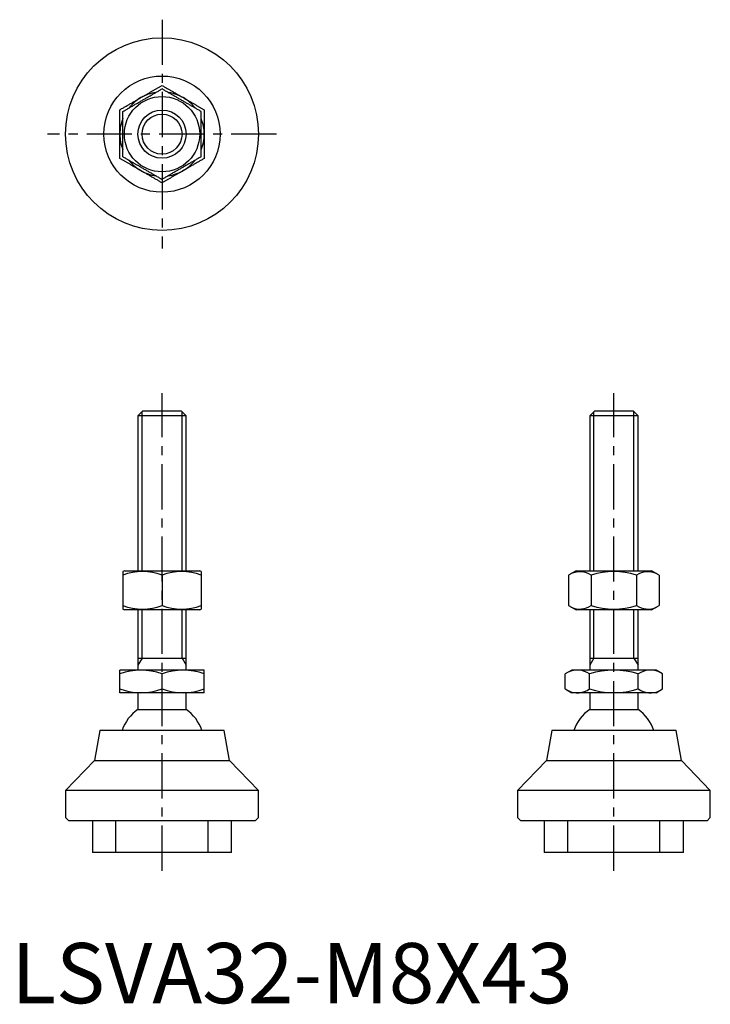
# Model space of a CAD drawing. Extents: x 1 to 116, y 0 to 163.
import ezdxf

# ---------------------------------------------------------------- set-up
doc = ezdxf.new("R2010")
doc.units = 0
doc.header["$LTSCALE"] = 6
doc.linetypes.add('CENTER', pattern=[2, 1.25, -0.25, 0.25, -0.25])
doc.linetypes.add('HIDDEN', pattern=[1.905, 1.27, -0.635])
doc.layers.get('0').update_dxf_attribs({"linetype": 'CONTINUOUS'})
for name, color, linetype in [('1', 1, 'CENTER'), ('2', 2, 'HIDDEN'), ('3', 3, 'CONTINUOUS')]:
    doc.layers.add(name, color=color, linetype=linetype)
doc.styles.add('STANDARD1', font='txt')

msp = doc.modelspace()

# ---------------------------------------------------------------- linework, layer by layer
for p, q in [((21.77, 98.3), (21, 97.53)), ((28.23, 98.3), (21.77, 98.3)), ((29, 97.53), (28.23, 98.3)), ((96.77, 98.3), (96, 97.53)), ((103.23, 98.3), (96.77, 98.3)), ((104, 97.53), (103.23, 98.3)), ((21, 97.53), (21, 71.8)), ((29, 97.53), (21, 97.53)), ((29, 71.8), (29, 97.53)), ((96, 97.53), (96, 71.8)), ((104, 97.53), (96, 97.53)), ((104, 71.8), (104, 97.53)), ((18.75, 71.8), (18.5, 71.66)), ((18.5, 71.66), (18.5, 65.44)), ((18.75, 71.8), (31.25, 71.8)), ((25, 71.08), (25, 66.02)), ((31.5, 71.66), (31.25, 71.8)), ((31.5, 71.66), (31.5, 65.44)), ((93.75, 71.8), (92.49, 71.08)), ((92.49, 71.08), (92.49, 66.02)), ((93.75, 71.8), (100, 71.8)), ((96.25, 71.08), (96.25, 66.02)), ((100, 71.8), (106.25, 71.8)), ((103.75, 71.08), (103.75, 66.02)), ((107.51, 71.08), (106.25, 71.8)), ((107.51, 71.08), (107.51, 66.02)), ((18.5, 65.44), (18.75, 65.3)), ((31.25, 65.3), (31.5, 65.44)), ((92.49, 66.02), (93.75, 65.3)), ((106.25, 65.3), (107.51, 66.02)), ((31.25, 65.3), (18.75, 65.3)), ((21, 65.3), (21, 55.3)), ((29, 55.3), (29, 65.3)), ((106.25, 65.3), (93.75, 65.3)), ((96, 65.3), (96, 55.3)), ((104, 55.3), (104, 65.3)), ((21, 57.3), (29, 57.3)), ((96, 57.3), (104, 57.3)), ((18, 51.55), (18, 55.3)), ((32, 55.3), (18, 55.3)), ((25, 52.18), (25, 54.67)), ((32, 51.55), (32, 55.3)), ((93, 55.3), (91.92, 54.67)), ((91.92, 52.18), (91.92, 54.67)), ((107, 55.3), (93, 55.3)), ((95.96, 52.18), (95.96, 54.67)), ((104.04, 52.18), (104.04, 54.67)), ((108.08, 54.67), (107, 55.3)), ((108.08, 52.18), (108.08, 54.67)), ((32, 51.55), (18, 51.55)), ((21, 51.55), (21, 48.79)), ((29, 48.79), (29, 51.55)), ((91.92, 52.18), (93, 51.55)), ((107, 51.55), (93, 51.55)), ((96, 51.55), (96, 48.79)), ((104, 48.79), (104, 51.55)), ((107, 51.55), (108.08, 52.18)), ((21, 48.79), (29, 48.79)), ((96, 48.79), (104, 48.79)), ((14.68, 45.3), (13.8, 40.3)), ((35.32, 45.3), (14.68, 45.3)), ((36.2, 40.3), (35.32, 45.3)), ((89.68, 45.3), (88.8, 40.3)), ((110.32, 45.3), (89.68, 45.3)), ((111.2, 40.3), (110.32, 45.3)), ((13.8, 40.3), (9, 35.3)), ((13.8, 40.3), (36.2, 40.3)), ((41, 35.3), (36.2, 40.3)), ((88.8, 40.3), (84, 35.3)), ((88.8, 40.3), (111.2, 40.3)), ((116, 35.3), (111.2, 40.3)), ((9, 35.3), (9, 30.83)), ((41, 35.3), (9, 35.3)), ((41, 30.83), (41, 35.3)), ((84, 35.3), (84, 30.83)), ((116, 35.3), (84, 35.3)), ((116, 30.83), (116, 35.3)), ((9, 30.83), (9.53, 30.3)), ((40.47, 30.3), (9.53, 30.3)), ((13.45, 30.3), (13.45, 25)), ((36.55, 25), (36.55, 30.3)), ((40.47, 30.3), (41, 30.83)), ((84, 30.83), (84.53, 30.3)), ((115.47, 30.3), (84.53, 30.3)), ((88.45, 30.3), (88.45, 25)), ((111.55, 25), (111.55, 30.3)), ((115.47, 30.3), (116, 30.83)), ((36.55, 25), (13.45, 25)), ((111.55, 25), (88.45, 25))]:
    msp.add_line(p, q)
for points in [[(21.5, 150.36), (21.6, 150.42), (21.7, 150.48), (21.8, 150.54), (21.91, 150.6), (22.01, 150.66), (22.11, 150.71), (22.21, 150.77), (22.31, 150.83), (22.41, 150.89), (22.51, 150.95), (22.61, 151.01), (22.72, 151.06), (22.82, 151.12), (22.92, 151.18), (23.02, 151.24), (23.12, 151.3), (23.22, 151.35), (23.32, 151.41), (23.42, 151.47), (23.52, 151.53), (23.62, 151.59), (23.72, 151.64), (23.82, 151.7), (23.92, 151.76), (24.02, 151.82), (24.12, 151.87), (24.21, 151.93), (24.31, 151.99), (24.41, 152.04), (24.51, 152.1), (24.61, 152.16), (24.71, 152.21), (24.8, 152.27), (24.9, 152.33), (25, 152.38)], [(25, 152.38), (25.12, 152.31), (25.24, 152.25), (25.35, 152.18), (25.47, 152.11), (25.59, 152.04), (25.71, 151.97), (25.83, 151.9), (25.95, 151.83), (26.07, 151.77), (26.19, 151.7), (26.31, 151.63), (26.43, 151.56), (26.55, 151.49), (26.67, 151.42), (26.79, 151.35), (26.91, 151.28), (27.03, 151.21), (27.16, 151.14), (27.28, 151.07), (27.4, 151), (27.52, 150.93), (27.64, 150.86), (27.77, 150.79), (27.89, 150.72), (28.01, 150.65), (28.13, 150.57), (28.25, 150.5), (28.38, 150.43), (28.5, 150.36)], [(18.5, 148.05), (18.62, 148.12), (18.74, 148.19), (18.86, 148.26), (18.98, 148.33), (19.1, 148.4), (19.22, 148.47), (19.34, 148.54), (19.47, 148.61), (19.59, 148.68), (19.71, 148.75), (19.83, 148.82), (19.95, 148.89), (20.08, 148.96), (20.2, 149.03), (20.32, 149.11), (20.45, 149.18), (20.57, 149.25), (20.69, 149.32), (20.82, 149.39), (20.94, 149.46), (21.07, 149.53), (21.19, 149.61), (21.31, 149.68), (21.44, 149.75), (21.56, 149.82), (21.69, 149.89), (21.81, 149.97), (21.94, 150.04), (22.06, 150.11), (22.19, 150.18), (22.31, 150.25), (22.43, 150.32), (22.56, 150.4), (22.68, 150.47), (22.81, 150.54), (22.93, 150.61), (23.05, 150.68), (23.18, 150.75), (23.3, 150.82), (23.42, 150.9), (23.55, 150.97), (23.67, 151.04), (23.79, 151.11), (23.91, 151.18), (24.03, 151.25), (24.16, 151.32), (24.28, 151.39), (24.4, 151.46), (24.52, 151.53), (24.64, 151.6), (24.76, 151.67), (24.88, 151.74), (25, 151.81)], [(31.5, 148.05), (31.38, 148.12), (31.26, 148.19), (31.14, 148.26), (31.02, 148.33), (30.9, 148.4), (30.78, 148.47), (30.66, 148.54), (30.53, 148.61), (30.41, 148.68), (30.29, 148.75), (30.17, 148.82), (30.05, 148.89), (29.92, 148.96), (29.8, 149.03), (29.68, 149.11), (29.55, 149.18), (29.43, 149.25), (29.31, 149.32), (29.18, 149.39), (29.06, 149.46), (28.93, 149.53), (28.81, 149.61), (28.69, 149.68), (28.56, 149.75), (28.44, 149.82), (28.31, 149.89), (28.19, 149.97), (28.06, 150.04), (27.94, 150.11), (27.81, 150.18), (27.69, 150.25), (27.57, 150.32), (27.44, 150.4), (27.32, 150.47), (27.19, 150.54), (27.07, 150.61), (26.95, 150.68), (26.82, 150.75), (26.7, 150.82), (26.58, 150.9), (26.45, 150.97), (26.33, 151.04), (26.21, 151.11), (26.09, 151.18), (25.97, 151.25), (25.84, 151.32), (25.72, 151.39), (25.6, 151.46), (25.48, 151.53), (25.36, 151.6), (25.24, 151.67), (25.12, 151.74), (25, 151.81)], [(18, 148.34), (18.12, 148.41), (18.24, 148.48), (18.35, 148.55), (18.47, 148.61), (18.59, 148.68), (18.71, 148.75), (18.83, 148.82), (18.95, 148.89), (19.07, 148.96), (19.19, 149.03), (19.31, 149.1), (19.43, 149.17), (19.55, 149.24), (19.67, 149.31), (19.79, 149.38), (19.91, 149.45), (20.03, 149.52), (20.16, 149.59), (20.28, 149.66), (20.4, 149.73), (20.52, 149.8), (20.64, 149.87), (20.77, 149.94), (20.89, 150.01), (21.01, 150.08), (21.13, 150.15), (21.25, 150.22), (21.38, 150.29), (21.5, 150.36)], [(28.5, 150.36), (28.6, 150.3), (28.7, 150.24), (28.8, 150.19), (28.91, 150.13), (29.01, 150.07), (29.11, 150.01), (29.21, 149.95), (29.31, 149.89), (29.41, 149.84), (29.51, 149.78), (29.61, 149.72), (29.72, 149.66), (29.82, 149.6), (29.92, 149.54), (30.02, 149.49), (30.12, 149.43), (30.22, 149.37), (30.32, 149.31), (30.42, 149.25), (30.52, 149.2), (30.62, 149.14), (30.72, 149.08), (30.82, 149.02), (30.92, 148.97), (31.02, 148.91), (31.12, 148.85), (31.21, 148.79), (31.31, 148.74), (31.41, 148.68), (31.51, 148.62), (31.61, 148.57), (31.71, 148.51), (31.8, 148.45), (31.9, 148.4), (32, 148.34)], [(18, 144.3), (18, 144.42), (18, 144.53), (18, 144.65), (18, 144.77), (18, 144.89), (18, 145), (18, 145.12), (18, 145.24), (18, 145.35), (18, 145.47), (18, 145.59), (18, 145.7), (18, 145.82), (18, 145.94), (18, 146.05), (18, 146.17), (18, 146.28), (18, 146.4), (18, 146.52), (18, 146.63), (18, 146.75), (18, 146.86), (18, 146.98), (18, 147.09), (18, 147.21), (18, 147.32), (18, 147.43), (18, 147.55), (18, 147.66), (18, 147.78), (18, 147.89), (18, 148), (18, 148.12), (18, 148.23), (18, 148.34)], [(18.5, 140.55), (18.5, 140.7), (18.5, 140.86), (18.5, 141.02), (18.5, 141.17), (18.5, 141.33), (18.5, 141.49), (18.5, 141.65), (18.5, 141.81), (18.5, 141.96), (18.5, 142.12), (18.5, 142.28), (18.5, 142.44), (18.5, 142.6), (18.5, 142.76), (18.5, 142.92), (18.5, 143.09), (18.5, 143.25), (18.5, 143.41), (18.5, 143.57), (18.5, 143.73), (18.5, 143.89), (18.5, 144.06), (18.5, 144.22), (18.5, 144.38), (18.5, 144.54), (18.5, 144.7), (18.5, 144.87), (18.5, 145.03), (18.5, 145.19), (18.5, 145.35), (18.5, 145.51), (18.5, 145.67), (18.5, 145.84), (18.5, 146), (18.5, 146.16), (18.5, 146.32), (18.5, 146.48), (18.5, 146.64), (18.5, 146.79), (18.5, 146.95), (18.5, 147.11), (18.5, 147.27), (18.5, 147.43), (18.5, 147.58), (18.5, 147.74), (18.5, 147.9), (18.5, 148.05)], [(31.5, 140.55), (31.5, 140.7), (31.5, 140.86), (31.5, 141.02), (31.5, 141.17), (31.5, 141.33), (31.5, 141.49), (31.5, 141.65), (31.5, 141.81), (31.5, 141.96), (31.5, 142.12), (31.5, 142.28), (31.5, 142.44), (31.5, 142.6), (31.5, 142.76), (31.5, 142.92), (31.5, 143.09), (31.5, 143.25), (31.5, 143.41), (31.5, 143.57), (31.5, 143.73), (31.5, 143.89), (31.5, 144.06), (31.5, 144.22), (31.5, 144.38), (31.5, 144.54), (31.5, 144.7), (31.5, 144.87), (31.5, 145.03), (31.5, 145.19), (31.5, 145.35), (31.5, 145.51), (31.5, 145.67), (31.5, 145.84), (31.5, 146), (31.5, 146.16), (31.5, 146.32), (31.5, 146.48), (31.5, 146.64), (31.5, 146.79), (31.5, 146.95), (31.5, 147.11), (31.5, 147.27), (31.5, 147.43), (31.5, 147.58), (31.5, 147.74), (31.5, 147.9), (31.5, 148.05)], [(32, 148.34), (32, 148.2), (32, 148.07), (32, 147.93), (32, 147.8), (32, 147.66), (32, 147.52), (32, 147.38), (32, 147.25), (32, 147.11), (32, 146.97), (32, 146.83), (32, 146.69), (32, 146.55), (32, 146.41), (32, 146.27), (32, 146.13), (32, 145.99), (32, 145.85), (32, 145.71), (32, 145.57), (32, 145.43), (32, 145.29), (32, 145.15), (32, 145.01), (32, 144.87), (32, 144.72), (32, 144.58), (32, 144.44), (32, 144.3)], [(18, 140.26), (18, 140.4), (18, 140.53), (18, 140.67), (18, 140.8), (18, 140.94), (18, 141.08), (18, 141.22), (18, 141.35), (18, 141.49), (18, 141.63), (18, 141.77), (18, 141.91), (18, 142.05), (18, 142.19), (18, 142.33), (18, 142.47), (18, 142.61), (18, 142.75), (18, 142.89), (18, 143.03), (18, 143.17), (18, 143.31), (18, 143.45), (18, 143.59), (18, 143.73), (18, 143.88), (18, 144.02), (18, 144.16), (18, 144.3)], [(32, 144.3), (32, 144.18), (32, 144.07), (32, 143.95), (32, 143.83), (32, 143.71), (32, 143.6), (32, 143.48), (32, 143.36), (32, 143.25), (32, 143.13), (32, 143.01), (32, 142.9), (32, 142.78), (32, 142.66), (32, 142.55), (32, 142.43), (32, 142.32), (32, 142.2), (32, 142.08), (32, 141.97), (32, 141.85), (32, 141.74), (32, 141.62), (32, 141.51), (32, 141.39), (32, 141.28), (32, 141.17), (32, 141.05), (32, 140.94), (32, 140.82), (32, 140.71), (32, 140.6), (32, 140.48), (32, 140.37), (32, 140.26)], [(21.5, 138.24), (21.4, 138.3), (21.3, 138.36), (21.2, 138.41), (21.09, 138.47), (20.99, 138.53), (20.89, 138.59), (20.79, 138.65), (20.69, 138.71), (20.59, 138.76), (20.49, 138.82), (20.39, 138.88), (20.28, 138.94), (20.18, 139), (20.08, 139.06), (19.98, 139.11), (19.88, 139.17), (19.78, 139.23), (19.68, 139.29), (19.58, 139.35), (19.48, 139.4), (19.38, 139.46), (19.28, 139.52), (19.18, 139.58), (19.08, 139.63), (18.98, 139.69), (18.88, 139.75), (18.79, 139.81), (18.69, 139.86), (18.59, 139.92), (18.49, 139.98), (18.39, 140.03), (18.29, 140.09), (18.2, 140.15), (18.1, 140.2), (18, 140.26)], [(18.5, 140.55), (18.62, 140.48), (18.74, 140.41), (18.86, 140.34), (18.98, 140.27), (19.1, 140.2), (19.22, 140.13), (19.34, 140.06), (19.47, 139.99), (19.59, 139.92), (19.71, 139.85), (19.83, 139.78), (19.95, 139.71), (20.08, 139.64), (20.2, 139.57), (20.32, 139.49), (20.45, 139.42), (20.57, 139.35), (20.69, 139.28), (20.82, 139.21), (20.94, 139.14), (21.07, 139.07), (21.19, 138.99), (21.31, 138.92), (21.44, 138.85), (21.56, 138.78), (21.69, 138.71), (21.81, 138.63), (21.94, 138.56), (22.06, 138.49), (22.19, 138.42), (22.31, 138.35), (22.43, 138.28), (22.56, 138.2), (22.68, 138.13), (22.81, 138.06), (22.93, 137.99), (23.05, 137.92), (23.18, 137.85), (23.3, 137.78), (23.42, 137.7), (23.55, 137.63), (23.67, 137.56), (23.79, 137.49), (23.91, 137.42), (24.03, 137.35), (24.16, 137.28), (24.28, 137.21), (24.4, 137.14), (24.52, 137.07), (24.64, 137), (24.76, 136.93), (24.88, 136.86), (25, 136.79)], [(31.5, 140.55), (31.38, 140.48), (31.26, 140.41), (31.14, 140.34), (31.02, 140.27), (30.9, 140.2), (30.78, 140.13), (30.66, 140.06), (30.53, 139.99), (30.41, 139.92), (30.29, 139.85), (30.17, 139.78), (30.05, 139.71), (29.92, 139.64), (29.8, 139.57), (29.68, 139.49), (29.55, 139.42), (29.43, 139.35), (29.31, 139.28), (29.18, 139.21), (29.06, 139.14), (28.93, 139.07), (28.81, 138.99), (28.69, 138.92), (28.56, 138.85), (28.44, 138.78), (28.31, 138.71), (28.19, 138.63), (28.06, 138.56), (27.94, 138.49), (27.81, 138.42), (27.69, 138.35), (27.57, 138.28), (27.44, 138.2), (27.32, 138.13), (27.19, 138.06), (27.07, 137.99), (26.95, 137.92), (26.82, 137.85), (26.7, 137.78), (26.58, 137.7), (26.45, 137.63), (26.33, 137.56), (26.21, 137.49), (26.09, 137.42), (25.97, 137.35), (25.84, 137.28), (25.72, 137.21), (25.6, 137.14), (25.48, 137.07), (25.36, 137), (25.24, 136.93), (25.12, 136.86), (25, 136.79)], [(32, 140.26), (31.88, 140.19), (31.76, 140.12), (31.65, 140.05), (31.53, 139.99), (31.41, 139.92), (31.29, 139.85), (31.17, 139.78), (31.05, 139.71), (30.93, 139.64), (30.81, 139.57), (30.69, 139.5), (30.57, 139.43), (30.45, 139.36), (30.33, 139.29), (30.21, 139.22), (30.09, 139.15), (29.97, 139.08), (29.84, 139.01), (29.72, 138.94), (29.6, 138.87), (29.48, 138.8), (29.36, 138.73), (29.23, 138.66), (29.11, 138.59), (28.99, 138.52), (28.87, 138.45), (28.75, 138.38), (28.62, 138.31), (28.5, 138.24)], [(25, 136.22), (24.88, 136.29), (24.76, 136.35), (24.65, 136.42), (24.53, 136.49), (24.41, 136.56), (24.29, 136.63), (24.17, 136.7), (24.05, 136.77), (23.93, 136.83), (23.81, 136.9), (23.69, 136.97), (23.57, 137.04), (23.45, 137.11), (23.33, 137.18), (23.21, 137.25), (23.09, 137.32), (22.97, 137.39), (22.84, 137.46), (22.72, 137.53), (22.6, 137.6), (22.48, 137.67), (22.36, 137.74), (22.23, 137.81), (22.11, 137.88), (21.99, 137.95), (21.87, 138.03), (21.75, 138.1), (21.62, 138.17), (21.5, 138.24)], [(28.5, 138.24), (28.4, 138.18), (28.3, 138.12), (28.2, 138.06), (28.09, 138), (27.99, 137.94), (27.89, 137.89), (27.79, 137.83), (27.69, 137.77), (27.59, 137.71), (27.49, 137.65), (27.39, 137.59), (27.28, 137.54), (27.18, 137.48), (27.08, 137.42), (26.98, 137.36), (26.88, 137.3), (26.78, 137.25), (26.68, 137.19), (26.58, 137.13), (26.48, 137.07), (26.38, 137.01), (26.28, 136.96), (26.18, 136.9), (26.08, 136.84), (25.98, 136.78), (25.88, 136.73), (25.79, 136.67), (25.69, 136.61), (25.59, 136.56), (25.49, 136.5), (25.39, 136.44), (25.29, 136.39), (25.2, 136.33), (25.1, 136.27), (25, 136.22)]]:
    msp.add_lwpolyline(points)
for radius in [16, 9.65, 6.25, 4]:
    msp.add_circle((25, 144.3), radius)
for centre, radius, start, end in [((25, 144.3), 7, 98.3484, 120), ((25, 144.3), 7, 60, 81.266), ((25, 144.3), 7, 120, 141.266), ((25, 144.3), 7, 38.3484, 60), ((25, 144.3), 7, 158.3484, 180), ((25, 144.3), 7, 0, 21.266), ((25, 144.3), 7, 180, 201.266), ((25, 144.3), 7, 338.3484, 0), ((25, 144.3), 7, 218.3484, 240), ((25, 144.3), 7, 300, 321.266), ((25, 144.3), 7, 240, 261.266), ((25, 144.3), 7, 278.3484, 300), ((21.75, 62.27), 9.39, 69.7471, 110.2529), ((28.25, 62.27), 9.39, 69.7471, 110.2529), ((94.37, 68.33), 3.32, 55.621, 115.621), ((100, 59.23), 12.43, 72.4237, 107.5763), ((105.63, 68.33), 3.32, 64.379, 124.379), ((21.75, 74.83), 9.39, 249.7471, 290.2529), ((28.25, 74.83), 9.39, 249.7471, 290.2529), ((94.37, 68.77), 3.32, 244.379, 304.379), ((100, 77.87), 12.43, 252.4235, 287.5765), ((105.63, 68.77), 3.32, 235.621, 295.621), ((21.5, 45.19), 10.11, 69.7438, 110.2562), ((28.5, 45.19), 10.11, 69.7438, 110.2562), ((93.94, 51.72), 3.58, 55.6158, 115.6158), ((100, 41.93), 13.37, 72.412, 107.588), ((106.06, 51.72), 3.58, 64.3842, 124.3842), ((21.5, 61.66), 10.11, 249.7438, 290.2562), ((28.5, 61.66), 10.11, 249.7438, 290.2562), ((93.94, 55.13), 3.58, 244.3842, 304.3842), ((100, 64.92), 13.37, 252.412, 287.588), ((106.06, 55.13), 3.58, 235.6158, 295.6158), ((25, 43.05), 7, 124.8499, 161.2507), ((25, 43.05), 7, 18.7493, 55.1501), ((100, 43.05), 7, 124.8499, 161.2507), ((100, 43.05), 7, 18.7493, 55.1501)]:
    msp.add_arc(centre, radius, start, end)
at = {"layer": '1'}
for p, q in [((25, 163.3), (25, 125.3)), ((44, 144.3), (6, 144.3)), ((25, 22), (25, 101.3)), ((100, 22), (100, 101.3))]:
    msp.add_line(p, q, dxfattribs=at)
at = {"layer": '2'}
for p, q in [((17.35, 25), (17.35, 30.3)), ((32.65, 25), (32.65, 30.3)), ((92.35, 25), (92.35, 30.3)), ((107.65, 25), (107.65, 30.3))]:
    msp.add_line(p, q, dxfattribs=at)
at = {"layer": '3'}
for p, q in [((21.68, 71.8), (21.68, 98.21)), ((28.32, 71.8), (28.32, 98.21)), ((96.68, 71.8), (96.68, 98.21)), ((103.32, 71.8), (103.32, 98.21)), ((21.68, 57.3), (21.68, 65.3)), ((28.32, 57.3), (28.32, 65.3)), ((96.68, 57.3), (96.68, 65.3)), ((103.32, 57.3), (103.32, 65.3)), ((21.68, 57.3), (21, 56.13)), ((28.32, 57.3), (29, 56.13)), ((96.68, 57.3), (96, 56.13)), ((103.32, 57.3), (104, 56.13))]:
    msp.add_line(p, q, dxfattribs=at)
msp.add_circle((25, 144.3), 3.32, dxfattribs=at)

# ---------------------------------------------------------------- texts
at = {"color": 3, "style": 'STANDARD1'}
msp.add_text('LSVA32-M8X43', height=10, dxfattribs=at).set_placement((0, 0))

doc.saveas('drawing.dxf')
